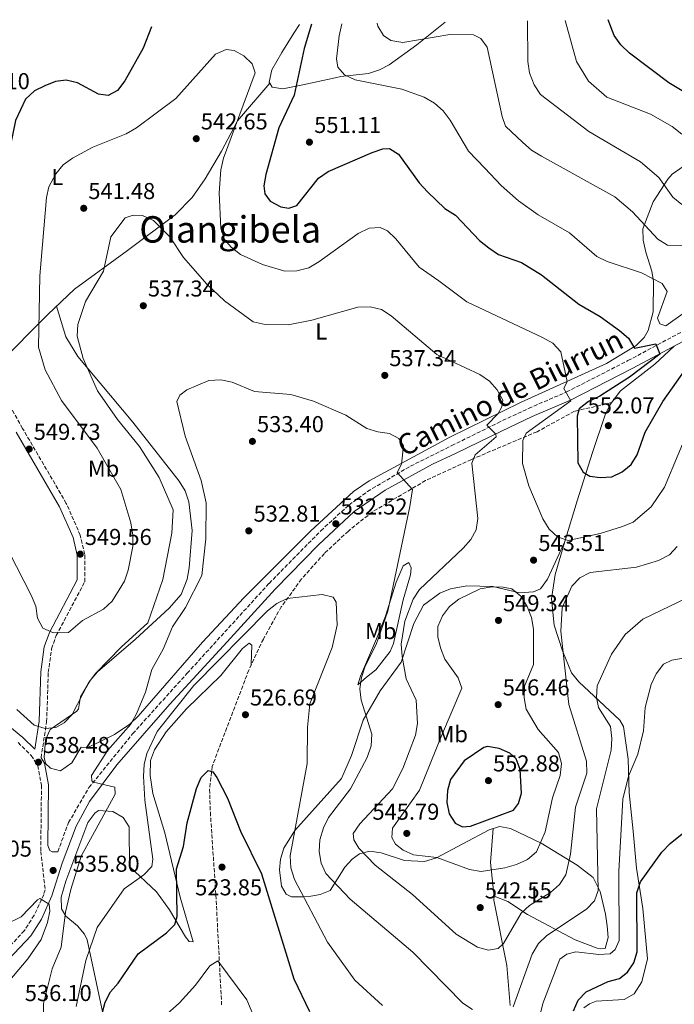
# Model space of a CAD drawing. Units: metres. Extents: x 604107 to 607562, y 4724589 to 4726952.
# Drawn here: x 606912 to 607197, y 4726520 to 4726948 of the extents above; entities that cross this region are included whole.
import ezdxf
from ezdxf.enums import TextEntityAlignment as Align

# ---------------------------------------------------------------- set-up
doc = ezdxf.new("R2010")
doc.units = ezdxf.units.M
doc.header["$MEASUREMENT"] = 0
doc.linetypes.add('DGN Style 3', pattern=[2.435890702152634, 1.739921930109024, -0.6959687720436097])
for name, color, linetype, lineweight in [('Barranco lineal', 142, 'DGN Style 3', 13), ('Camino', 7, 'DGN Style 3', 0), ('Cota de punto acotado terreno', 7, 'Continuous', 0), ('Curva de nivel directora', 30, 'Continuous', 30), ('Curva de nivel intermedia', 30, 'Continuous', 0), ('Estanque', 4, 'Continuous', 0), ('Etiqueta de uso rústico', 92, 'Continuous', 0), ('Línea de cambio de uso (parcela vista)', 92, 'Continuous', 0), ('Margen derecho', 7, 'Continuous', 0), ('Punto acotado terreno (símbolo)', 7, 'Continuous', 0), ('Texto de Área (paraje) menor', 7, 'Continuous', 0)]:
    doc.layers.add(name, color=color, linetype=linetype, lineweight=lineweight)
doc.styles.add('Style-Arial', font='arial.ttf')

# ---------------------------------------------------------------- blocks, each defined once
blk = doc.blocks.new('5PATER')
at = {"layer": 'Estanque', "linetype": 'Continuous', "lineweight": 0}
h = blk.add_hatch(color=51, dxfattribs=at)
edge = h.paths.add_edge_path()
edge.add_ellipse((0, 0), major_axis=(-0.1095731443231308, -0.1110710700762829), ratio=0.9994222409660317, start_angle=0, end_angle=360)

msp = doc.modelspace()

# ---------------------------------------------------------------- linework, layer by layer
at = {"layer": 'Barranco lineal', "color": 142, "linetype": 'DGN Style 3', "lineweight": 13}
msp.add_polyline3d([(607170.0199999996, 4726781.57, 551.8399999999965), (607153.7999999998, 4726777.800000001, 549.2599999999948), (607137.54, 4726768.91, 545.6399999999994), (607108.9600000001, 4726756.84, 539.3699999999953), (607089.0199999996, 4726747.66, 535.9499999999971), (607065.8399999999, 4726734.02, 532.6600000000036), (607055.3600000005, 4726725.640000001, 531.4799999999959), (607044.9299999997, 4726715.890000001, 530.8899999999994), (607035.0099999999, 4726704.779999999, 530), (607026.1600000003, 4726692.689999999, 529.1399999999994), (607018.3399999999, 4726678.630000001, 528.3300000000017), (607011.9699999997, 4726665.09, 527.6100000000006), (606996.0499999998, 4726623.109999999, 525.5800000000017), (606994.9500000002, 4726613.140000001, 524.9900000000052), (606995.2599999999, 4726603.16, 524.3999999999943), (606997.6799999997, 4726567.100000001, 522.8999999999943), (607000.1600000003, 4726519.350000001, 519.5200000000041)], dxfattribs=at)
at = {"layer": 'Camino', "color": 7, "linetype": 'DGN Style 3', "lineweight": 0}
for points in [[(606928.8000000005, 4726586.02, 535.8899999999995), (606933.480000001, 4726598.67, 535.6699999999983), (606942.3999999971, 4726613.940000001, 535.1600000000036), (606961.4400000009, 4726637.420000002, 533.0599999999977), (606985.1499999972, 4726663.700000001, 530.9199999999984), (607020.8500000021, 4726702.850000001, 530.9499999999972), (607043.3799999983, 4726725.78, 532.0800000000017), (607055.609999999, 4726737.000000001, 533.0099999999948), (607063.6800000003, 4726742.890000001, 533.6600000000036), (607082.4200000024, 4726753.920000002, 535.8999999999943), (607100.390000001, 4726762.86, 537.7599999999949), (607120.3700000012, 4726772.710000001, 540.229999999996), (607133.8999999985, 4726779.100000001, 542.2200000000012), (607150.4299999999, 4726786.220000003, 544.1300000000047), (607177.1400000004, 4726799.87, 548.679999999993), (607205.620000001, 4726815.070000002, 551.4100000000036)], [(606921.5000000005, 4726626.9, 539.0599999999978), (606923.949999998, 4726642.540000003, 540.3800000000047), (606924.6799999989, 4726664.010000002, 542.4799999999959), (606926.1099999994, 4726674.420000001, 544.1199999999955), (606928.1400000012, 4726680.150000001, 544.9100000000036), (606940.5699999988, 4726703.609999999, 547.75), (606940.5599999976, 4726715.500000001, 549.5200000000041), (606938.5899999985, 4726723.840000001, 550.2200000000012), (606932.5199999999, 4726737.700000001, 550.9400000000022), (606913.4600000004, 4726770.37, 549.3500000000059), (606905.2899999986, 4726784.890000002, 549.6300000000048), (606902.4099999998, 4726792.730000001, 549.9299999999931), (606902.0299999998, 4726795.770000001, 549.6300000000048), (606902.5300000005, 4726799.09, 549.8399999999966)], [(606911.5499999993, 4726633.560000001, 538.7700000000041), (606917.2399999979, 4726627.870000001, 538.6000000000059), (606920.1499999982, 4726623.460000001, 538.4199999999983), (606921.6999999994, 4726614.949999999, 538.7100000000065), (606921.390000001, 4726586.16, 536.5099999999948), (606923.3099999987, 4726569.410000003, 535.1300000000047), (606922.6700000018, 4726567.390000002, 535.3399999999965), (606918.4999999986, 4726558.310000001, 534.779999999999), (606914.2600000007, 4726551.650000001, 534.4900000000054), (606900.9200000011, 4726537.359999999, 532.1300000000048)]]:
    msp.add_polyline3d(points, dxfattribs=at)
at = {"layer": 'Curva de nivel directora', "color": 30, "linetype": 'Continuous', "lineweight": 30, "flags": 128}
for points, elevation in [([(606969.6900000009, 4726945.310000001), (606966.0599999988, 4726935.91), (606957.9599999984, 4726921.740000002), (606954.7499999988, 4726917.480000001), (606950.8099999981, 4726915.34), (606946.4899999998, 4726915.930000001), (606937.3999999992, 4726920.810000001), (606932.4500000007, 4726922.029999999), (606927.8300000004, 4726921.430000001), (606923.15, 4726919.62), (606918.6399999994, 4726917.369999999), (606914.8099999983, 4726913.800000002), (606910.4299999997, 4726904.480000001), (606906.2299999996, 4726884.050000002), (606905.539999999, 4726857.730000001), (606901.2599999986, 4726831.949999999), (606900.3699999991, 4726800.400000002), (606898.3599999996, 4726796.250000001), (606896.0199999993, 4726795.460000004), (606893.9200000005, 4726796.550000001), (606879.8599999989, 4726811.830000001), (606870.5499999995, 4726830.440000001), (606869.5700000004, 4726831.65)], 550.0000000000003), ([(607039.3700000005, 4726946.380000002), (607036.1799999987, 4726935.77), (607031.8099999989, 4726915.529999999), (607025.0299999996, 4726901.32), (607019.4299999982, 4726880.980000001), (607018.5299999998, 4726876.060000001), (607018.97, 4726872.470000001), (607021.29, 4726869.270000001), (607025.9999999997, 4726866.850000001), (607029.4199999995, 4726866.210000004), (607032.8999999998, 4726867.390000001), (607042.4100000003, 4726879.36), (607046.5299999998, 4726882.310000001), (607065.73, 4726890.490000002), (607070.4399999996, 4726892.160000001), (607073.3499999996, 4726892.320000002), (607077.2599999991, 4726889.789999999), (607086.1500000006, 4726877.279999999), (607089.7800000005, 4726873.390000002), (607097.3199999997, 4726866.17), (607102.0299999993, 4726863.250000001), (607112.5399999992, 4726852.180000001), (607116.5499999991, 4726848.939999999), (607120.8200000004, 4726846.150000002), (607130.7999999983, 4726842.58), (607139.5099999988, 4726837.170000001), (607155.7899999998, 4726824.430000001), (607165.0300000003, 4726819.07), (607173.4500000001, 4726812.939999999), (607177.3700000006, 4726809.7), (607179.9700000001, 4726805.330000001), (607189.3099999987, 4726807.17), (607191.079999999, 4726802.7), (607177.8199999998, 4726792.640000002), (607164.9400000006, 4726784.460000001), (607159.9699999996, 4726782.12), (607155.9599999997, 4726778.859999999), (607154.9699999995, 4726775.740000002), (607155.3799999986, 4726755.400000001), (607157.6099999994, 4726751.250000001), (607160.4999999994, 4726749.570000002), (607164.99, 4726748.930000001), (607170.1299999986, 4726749.33), (607174.6799999994, 4726751.42), (607178.4900000005, 4726754.640000002), (607181.2100000005, 4726758.900000001), (607184.5900000002, 4726768.7), (607192.3499999985, 4726782.04), (607204.2799999999, 4726798.980000001)], 550.0000000000002), ([(607266.7300000008, 4726930.600000001), (607264.7500000005, 4726929.960000002), (607251.2099999997, 4726921.880000002), (607231.0300000005, 4726905.16), (607226.1800000002, 4726904.000000001), (607221.6799999987, 4726904.820000002), (607195.0099999984, 4726920.890000002), (607177.8400000001, 4726933.850000001), (607173.9799999997, 4726937.390000002), (607171.159999999, 4726941.520000001), (607168.4700000001, 4726948.36)], 575.0000000000007), ([(607115.979999999, 4726631.789999999), (607114.3799999988, 4726631.369999999), (607105.8400000003, 4726625.58), (607099.8099999997, 4726617.439999999), (607098.529999999, 4726612.610000002), (607098.2299999995, 4726607.460000001), (607099.2699999989, 4726602.53), (607101.8899999985, 4726598.440000001), (607105.0899999993, 4726596.890000002), (607108.5800000007, 4726597.09), (607127.26, 4726604.16), (607129.5299999987, 4726607.060000001), (607130.7699999993, 4726611.560000001), (607130.2499999985, 4726621.810000001), (607128.4299999991, 4726626.480000001), (607125.6799999997, 4726628.95), (607121.1, 4726630.960000002), (607115.979999999, 4726631.789999999)], 550.0000000000005), ([(606948.0700000002, 4726515.610000002), (606949.4800000006, 4726520.45), (606951.7200000001, 4726525.039999999), (606955.16, 4726528.810000002), (606963.7499999999, 4726541.53), (606976.2099999987, 4726550.620000001), (606979.7999999984, 4726554.310000001), (606980.8299999988, 4726557.82), (606980.5699999996, 4726578.529999999), (606983.6299999995, 4726588.260000001), (606985.2099999997, 4726598.560000001), (606989.289999999, 4726613.59), (606991.2000000001, 4726618.310000001), (606994.3299999994, 4726621.350000001), (606996.2899999997, 4726620.720000001), (606998.0099999984, 4726618.270000001), (607002.7800000005, 4726609.310000002), (607008.3499999985, 4726594.880000002), (607017.4900000002, 4726576.350000001), (607031.5699999997, 4726530.640000001), (607038.4499999996, 4726516.410000001)], 525.0000000000002), ([(607153.3899999993, 4726516.720000002), (607155.459999999, 4726521.290000001), (607158.89, 4726524.930000001), (607168.5700000006, 4726529.480000001), (607173.5300000005, 4726530.79), (607176.919999999, 4726533.480000001), (607179.78, 4726537.580000001), (607181.1700000004, 4726542.400000002), (607181.0699999997, 4726568.039999999), (607182.5499999995, 4726572.900000001), (607191.839999999, 4726585.76), (607195.6099999996, 4726589.570000002), (607203.6299999994, 4726596.180000001), (607208.4500000008, 4726598.08), (607212.4999999986, 4726597.859999999), (607215.9099999996, 4726595.960000001), (607220.4699999993, 4726590.78)], 525.0000000000002)]:
    msp.add_lwpolyline(points, dxfattribs=dict(at, elevation=elevation))
at = {"layer": 'Curva de nivel intermedia', "color": 30, "linetype": 'Continuous', "lineweight": 0, "flags": 128}
for points, elevation in [([(607052.52, 4726946.580000001), (607051.3399999999, 4726941.27), (607050.2400000001, 4726931.259999999), (607050.8000000012, 4726927.720000001), (607053.7400000005, 4726924.350000001), (607058.2900000013, 4726922.099999999), (607078.5900000011, 4726918.17), (607088.3299999998, 4726914.67), (607092.8200000003, 4726912.029999999), (607096.6200000001, 4726908.599999999), (607099.6800000002, 4726904.589999998), (607107.7600000004, 4726891.060000001), (607114.7899999999, 4726883.67), (607121.9, 4726876.079999999), (607129.4900000007, 4726869.519999999), (607138.0400000003, 4726863.350000001), (607151.7400000021, 4726855.48), (607163.6599999999, 4726845.269999999), (607168.1500000004, 4726843.060000001), (607183.0800000015, 4726838.119999998), (607192.1100000015, 4726833.429999999), (607194.2900000009, 4726829.989999999), (607189.9700000002, 4726818.359999999), (607191.1000000013, 4726815.850000001), (607193.6900000018, 4726815.08), (607207.7100000009, 4726825.109999999)], 555.0000000000001), ([(607067.8900000014, 4726946.82), (607068.1399999994, 4726945.579999999), (607070.7400000012, 4726941.470000001), (607073.9199999997, 4726939.23), (607079.1600000011, 4726938.469999999), (607099.6399999999, 4726941.939999999), (607109.8200000012, 4726941.739999999), (607113.1100000013, 4726940.189999999), (607115.7700000012, 4726936.42), (607122.3499999993, 4726906.2), (607123.8700000015, 4726901.970000001), (607131.3600000015, 4726894.82), (607135.1600000013, 4726891.539999999), (607139.4400000017, 4726888.970000002), (607171.3700000013, 4726871.21), (607179.0700000015, 4726864.619999999), (607190.1800000004, 4726852.810000001), (607194.4100000015, 4726850.130000001), (607203.5600000002, 4726849.8)], 560), ([(607200.5700000017, 4726867.86), (607196.7400000006, 4726871.080000001), (607190.6000000006, 4726879.640000001), (607182.6600000013, 4726886.4), (607160.0500000002, 4726899.720000001), (607139.0500000007, 4726915.769999999), (607136.3200000015, 4726919.949999998), (607134.3099999998, 4726925.25), (607133.5400000009, 4726930.190000001), (607133.3900000011, 4726947.819999999)], 565.0000000000001), ([(607200.5500000016, 4726898.509999999), (607196.4800000014, 4726901.859999999), (607187.0100000009, 4726907.149999999), (607167.9400000003, 4726914.609999998), (607159.9699999996, 4726921.569999999), (607154.6900000002, 4726930.140000001), (607149.7400000015, 4726948.069999999)], 570.0000000000001), ([(606907.62, 4726716.470000001), (606917.2200000001, 4726697.710000001), (606919.2300000017, 4726692.880000001), (606919.9500000015, 4726687.669999998), (606922.2300000014, 4726683.289999997), (606926.9299999997, 4726681.359999998), (606933.4100000017, 4726681.499999999), (606939.6400000012, 4726686.649999999), (606948.7699999998, 4726691.679999999), (606952.5300000014, 4726695.060000001), (606957.7999999998, 4726703.849999999), (606959.5000000007, 4726708.61), (606961.47, 4726718.880000001), (606961.5300000003, 4726723.880000001), (606960.6699999997, 4726729.279999998), (606956.290000001, 4726743.789999999), (606946.0300000015, 4726761.789999999), (606930.3800000009, 4726782.46), (606923.2800000019, 4726795.88), (606920.3600000005, 4726805.749999999), (606920.9600000017, 4726836.779999999), (606923.8800000009, 4726870.869999998), (606924.9600000004, 4726875.5), (606927.9199999999, 4726881.199999999), (606931.1900000023, 4726885.109999998), (606935.1900000009, 4726888.119999999), (606944.0300000011, 4726892.829999999), (606958.6300000013, 4726898.619999998), (606963.0900000005, 4726901.32), (606980.1900000018, 4726913.989999999), (606997.4500000018, 4726933.349999999), (607002.11, 4726935.310000001), (607005.6399999993, 4726934.890000001), (607009.9000000019, 4726932.650000001), (607013.4100000011, 4726929.109999998), (607014.77, 4726925.17), (607000.9800000013, 4726888.029999998), (606999.7600000009, 4726882.970000001), (606999.0800000014, 4726872.9), (606999.8400000012, 4726857.550000001), (607001.3900000004, 4726852.63), (607004.3300000017, 4726849.23), (607008.3600000017, 4726846.08), (607017.9599999996, 4726841.76), (607027.6700000016, 4726838.900000001), (607032.9199999997, 4726838.949999998), (607038.15, 4726840.359999998), (607042.530000001, 4726842.970000001), (607059.6700000004, 4726855.289999999), (607064.4100000013, 4726857.599999998), (607069.2500000005, 4726857.92), (607072.430000001, 4726856.429999999), (607076.0000000006, 4726852.92), (607086.1399999994, 4726840.630000001), (607094.7699999994, 4726834.679999999), (607106.9199999999, 4726825.420000001), (607139.92, 4726809.92), (607144.490000001, 4726807.460000001), (607147.8600000016, 4726803.659999999), (607150.7100000015, 4726790.810000001), (607149.2000000007, 4726787.730000001), (607152.3000000007, 4726782.330000001), (607132.8300000001, 4726768.32), (607131.4000000019, 4726765.12), (607131.1900000017, 4726755.130000001), (607133.9299999998, 4726745.339999998), (607140.0099999995, 4726730.91), (607142.7699999999, 4726726.46), (607146.5300000019, 4726723.179999999), (607151.0500000012, 4726721.580000001), (607165.000000001, 4726724.529999999), (607174.7900000011, 4726727.649999999), (607179.4200000003, 4726729.550000002), (607187.2300000021, 4726736.189999999), (607193.0300000003, 4726744.750000001), (607205.050000001, 4726773.27)], 545), ([(606911.0199999998, 4726647.980000001), (606918.5499999999, 4726641.13), (606923.2599999995, 4726639.710000001), (606927.9199999999, 4726640.100000001), (606931.6300000002, 4726642.17), (606935.1300000006, 4726645.739999998), (606942.2499999997, 4726659.519999999), (606945.3699999999, 4726663.740000002), (606956.3600000005, 4726675.119999998), (606968.0300000003, 4726685.730000001), (606974.51, 4726704.499999999), (606978.5100000009, 4726724.720000001), (606979.0600000008, 4726734.84), (606972.9499999998, 4726748.990000002), (606964.3399999999, 4726762.519999998), (606954.7599999999, 4726774.250000001), (606946.1000000008, 4726786.73), (606939.7900000009, 4726800.8), (606937.3099999998, 4726810.519999999), (606937.6000000006, 4726815.669999998), (606940.8600000015, 4726825.579999999), (606948.6700000013, 4726838.869999999), (606951.9500000003, 4726853.800000001), (606958.22, 4726862.029999998), (606961.5900000007, 4726863.26), (606965.7600000014, 4726863.01), (606970.5200000001, 4726860.939999999), (606977.5900000001, 4726853.800000001), (606983.5800000003, 4726844.769999999), (606993.9200000003, 4726833.060000001), (607001.4599999995, 4726825.900000001), (607013.8800000005, 4726816.769999998), (607019.1300000009, 4726815.630000001), (607029.1199999999, 4726815.499999999), (607039.4000000019, 4726817.539999999), (607059.5499999997, 4726823.09), (607064.9299999997, 4726823.34), (607069.7900000013, 4726822.15), (607074.0700000017, 4726819.390000001), (607093.9300000012, 4726802.609999998), (607112.6900000012, 4726793.849999999), (607116.8700000009, 4726790.939999999), (607120.2500000005, 4726787.220000002), (607122.66, 4726782.599999999), (607122.2500000009, 4726779.74), (607120.6900000008, 4726776.890000001), (607115.7100000008, 4726771.699999998), (607119.5800000001, 4726767.789999999), (607119.7499999999, 4726766.650000001), (607110.6300000002, 4726758.79), (607109.1700000007, 4726755.189999999), (607111.7200000011, 4726731.17), (607111.0500000005, 4726726.220000001), (607108.6500000021, 4726722.03), (607105.3600000021, 4726718.259999999), (607086.3499999995, 4726700.230000001), (607083.6100000015, 4726696.039999999), (607079.9099999999, 4726686.369999997), (607078.4000000012, 4726676.350000001), (607078.77, 4726671.05), (607080.4800000021, 4726661.230000001), (607084.9200000013, 4726652.069999998), (607085.4500000009, 4726641.850000001)], 540.0000000000001), ([(606993.3500000003, 4726722.220000001), (606993.4599999998, 4726737.899999999), (606991.2600000005, 4726747.699999999), (606984.2900000011, 4726767.039999997), (606980.6800000013, 4726782.08), (606982, 4726784.84), (606985.0399999999, 4726787.21), (606994.64, 4726791.279999998), (606999.7899999999, 4726791.49), (607004.6900000017, 4726790.5), (607014.5599999999, 4726786.42), (607030.28, 4726785.119999998), (607040.1300000004, 4726782.259999999), (607054.2200000011, 4726776.060000001), (607063.3899999997, 4726770.380000002), (607068.22, 4726768.83), (607073.2200000001, 4726768.2), (607077.3200000017, 4726765.92), (607079.4500000017, 4726762.76), (607078.570000001, 4726754.739999999), (607076.6399999999, 4726751.21), (607083.2699999994, 4726743.760000001), (607082.1800000009, 4726736.369999998), (607072.6100000021, 4726690.710000001), (607067.440000002, 4726676.300000001), (607062.7599999994, 4726666.869999998), (607061.0899999997, 4726661.880000001), (607060.3400000009, 4726656.930000001), (607060.9600000001, 4726651.949999998), (607065.6300000016, 4726637.23), (607065.2899999997, 4726632.079999999), (607063.630000001, 4726627.01), (607056.2599999995, 4726613.4), (607046.74, 4726600.859999998), (607044.5000000002, 4726596.390000001), (607043.0100000015, 4726591.220000001), (607042.6500000017, 4726586.100000001), (607043.480000001, 4726581.050000001), (607045.5900000011, 4726576.52), (607056.1000000008, 4726565.310000001), (607083.4200000014, 4726542.279999999), (607105.2600000014, 4726519.980000001), (607109.4500000001, 4726517.249999999)], 535), ([(606922.8000000013, 4726509.390000001), (606922.5900000011, 4726519.920000001), (606926.3100000005, 4726534.930000001), (606930.2800000003, 4726544.460000001), (606932.1100000008, 4726559.600000001), (606934.5200000004, 4726569.589999998), (606939.0399999999, 4726584.119999999), (606953.7300000017, 4726611.039999997), (606953.6600000003, 4726614.130000001), (606944.3399999995, 4726616.359999999), (606943.6500000011, 4726616.859999998), (606943.5599999995, 4726619.24), (606950.5399999999, 4726630.220000001), (606960.5800000003, 4726641.619999999), (606963.0800000015, 4726646.009999999), (606967.04, 4726655.5), (606969.7900000014, 4726665.41), (606974.7400000002, 4726674.220000001), (606978.7700000004, 4726683.869999999), (606984.4000000006, 4726692.390000001), (606991.5300000008, 4726706.27), (606993.3500000003, 4726722.220000001)], 535), ([(607085.4500000009, 4726641.850000001), (607084.6100000006, 4726636.81), (607079.0499999993, 4726622.300000001), (607074.5299999998, 4726613.38), (607060.3000000007, 4726598.17), (607057.5100000012, 4726593.909999999), (607057.8100000008, 4726591.180000001), (607059.99, 4726587.590000001), (607067.1000000001, 4726580.109999999), (607083.3400000009, 4726567.42), (607102.3400000001, 4726550.06), (607111.6400000006, 4726544.449999999), (607116.4599999996, 4726543.059999999), (607120.6399999994, 4726543.84), (607122.8900000004, 4726545.989999999), (607130.5800000015, 4726559.239999999), (607134.3000000009, 4726562.57), (607143.350000001, 4726568.300000001), (607147.2699999993, 4726571.759999999), (607150.1399999993, 4726575.99), (607152.0999999996, 4726584.890000001), (607154.3200000013, 4726605.4), (607159.1900000018, 4726620.210000001), (607159.0700000012, 4726625.470000001), (607151.4300000012, 4726650.12), (607147.8600000016, 4726682.039999999), (607148.4299999995, 4726692.220000001), (607152.6900000019, 4726701.609999999), (607156.2200000013, 4726705.329999999), (607160.6500000014, 4726707.66), (607180.9100000011, 4726709.92), (607190.490000001, 4726712.83), (607195.2000000007, 4726715.289999999), (607198.6000000003, 4726718.95)], 540.0000000000001), ([(607117.860000001, 4726701.41), (607112.7400000002, 4726700.489999999), (607103.4599999998, 4726695.95), (607099.4100000019, 4726692.729999999), (607096.3400000008, 4726688.730000001), (607094.3499999992, 4726684.05), (607094.3, 4726679.609999998), (607095.4400000023, 4726674.749999999), (607097.3399999999, 4726669.859999998), (607103.2400000007, 4726661.680000001), (607104.7699999998, 4726657.21), (607095.8800000004, 4726636.439999999), (607086.3000000003, 4726612.84), (607074.5700000002, 4726596.199999998), (607074.3100000008, 4726592.119999999), (607075.8900000011, 4726589.26), (607079.2400000016, 4726586.649999999), (607083.8000000013, 4726584.609999998), (607093.8500000008, 4726583.429999999), (607108.1900000017, 4726578.240000002), (607113.2800000012, 4726577.32), (607123.4800000003, 4726578.909999999), (607128.6600000014, 4726580.500000001), (607133.3600000021, 4726582.630000001), (607137.3200000006, 4726586.010000001), (607141.030000001, 4726594.689999999), (607144.3600000015, 4726609.46), (607147.6000000001, 4726619.149999999), (607148.1700000003, 4726624.410000001), (607146.9000000006, 4726629.25), (607138.0600000004, 4726639.179999999), (607132.8700000005, 4726648.05), (607131.9299999994, 4726652.960000001), (607132.1100000005, 4726658.059999999), (607135.9800000016, 4726667.489999999), (607136.0100000007, 4726682.900000001), (607135.2100000005, 4726687.99), (607133.2000000011, 4726692.859999998), (607130.5200000012, 4726697.269999999), (607126.640000001, 4726700.429999999), (607122.8600000012, 4726701.279999998), (607117.860000001, 4726701.41)], 545), ([(606936.7900000013, 4726518.65), (606941.0700000017, 4726538.56), (606946.0300000015, 4726552.960000001), (606957.7800000019, 4726569.869999998), (606966.2500000009, 4726575.869999999), (606969.7699999993, 4726579.56), (606970.2100000017, 4726582.699999998), (606966.66, 4726608.480000001), (606966.1400000014, 4726618.839999998), (606966.3800000006, 4726623.92), (606967.600000001, 4726628.77), (606972.0500000012, 4726638.309999999), (606988.0400000018, 4726658.37), (607020.1600000013, 4726690.95), (607024.16, 4726694.130000001), (607028.6700000007, 4726696.29), (607043.9100000003, 4726698.009999999), (607048.7800000006, 4726696.899999999), (607050.0099999999, 4726694.67), (607050.5300000008, 4726684.699999998), (607048.3, 4726674.960000002), (607038.6600000019, 4726650.470000001), (607037.530000001, 4726640.24), (607037.4300000003, 4726624.46), (607029.9600000003, 4726584.189999999), (607030.3400000003, 4726578.980000001), (607031.8899999993, 4726573.869999999), (607046.2999999997, 4726546.56), (607058.24, 4726530.100000001), (607070.3000000009, 4726519.09)], 530.0000000000001), ([(607127.1600000017, 4726518.4), (607135.3700000015, 4726541.369999999), (607138.1699999999, 4726545.96), (607141.82, 4726549.51), (607159.1400000004, 4726560.989999999), (607162.5400000003, 4726564.67), (607164.1800000007, 4726569.11), (607163.5000000012, 4726604.609999999), (607169.8200000002, 4726630.210000001), (607170.1300000009, 4726635.350000001), (607169.4900000015, 4726640.529999998), (607164.3399999995, 4726648.84), (607163.4900000001, 4726653.220000001), (607163.7400000005, 4726658.220000001), (607170.0500000003, 4726671.989999998), (607175.910000001, 4726680.569999999), (607183.6600000004, 4726687.34), (607206.8600000015, 4726698.489999999)], 535), ([(607137.6200000001, 4726509.909999999), (607140.0400000007, 4726519.909999999), (607147.5399999998, 4726539.140000001), (607150.4600000011, 4726541.430000001), (607154.4700000011, 4726542.359999999), (607164.4800000002, 4726541.17), (607169.4700000014, 4726541.460000001), (607171.5999999993, 4726543.359999998), (607173.2900000013, 4726547.359999999), (607173.2100000009, 4726577.349999999), (607174.9100000019, 4726608.95), (607177.450000001, 4726618.829999999), (607181.5000000012, 4726628.519999999), (607183.8700000005, 4726638.589999998), (607184.6600000017, 4726648.83), (607187.240000001, 4726658.789999999), (607189.4200000004, 4726663.48), (607192.6900000004, 4726667.639999999), (607196.2900000013, 4726669.470000001), (607201.22, 4726670.289999999)], 530.0000000000001), ([(606905.690000001, 4726554.13), (606912.8200000012, 4726557.59), (606919.9500000015, 4726565.04), (606921.0199999999, 4726565.63), (606925.0900000001, 4726563.109999998), (606925.2800000003, 4726560.109999999), (606924.2600000009, 4726555.23), (606921.5700000019, 4726547.779999999), (606915.8200000008, 4726539.289999999), (606905.6200000017, 4726527.319999998)], 535), ([(607017.3899999997, 4726506.5), (607011.0900000009, 4726521.449999999), (606998.5700000017, 4726538.449999998), (606995.010000001, 4726536.3), (606988.7999999995, 4726527.88), (606981.8500000003, 4726520.130000001), (606971.0499999999, 4726510.57)], 520)]:
    msp.add_lwpolyline(points, dxfattribs=dict(at, elevation=elevation))
at = {"layer": 'Línea de cambio de uso (parcela vista)', "color": 92, "linetype": 'Continuous', "lineweight": 0, "extrusion": (-0.01050006654587709, -0.01233757707112911, 0.9998687577850136), "elevation": -64146.32227411565, "flags": 128}
msp.add_lwpolyline([(606993.3937212277, 4726489.011966992), (606993.3977220568, 4726489.016667349)], dxfattribs=at)
at = {"layer": 'Línea de cambio de uso (parcela vista)', "color": 92, "linetype": 'Continuous', "lineweight": 0, "extrusion": (-0.04736902842447285, -0.1792844895804708, 0.9826562201207457), "elevation": -875625.1047259799, "flags": 128}
msp.add_lwpolyline([(-620405.1546584398, 4642994.801361409), (-620410.5301598614, 4643009.091955673), (-620413.1465610507, 4643024.029671188)], dxfattribs=at)
at = {"layer": 'Línea de cambio de uso (parcela vista)', "color": 92, "linetype": 'Continuous', "lineweight": 0}
for points in [[(607034.0599999996, 4726946.300000001, 548.1600000000036), (607031.5999999996, 4726942.539999999, 547.7200000000012), (607026.3600000005, 4726934.039999999, 546.8699999999953), (607021.9699999997, 4726926.460000001, 546.2299999999959), (607020.8200000003, 4726921.180000001, 546.1999999999971), (607021.1260000002, 4726920.6853, 546.257500000007)], [(607021.1260000002, 4726920.6853, 546.257500000007), (607022.1500000004, 4726919.029999999, 546.4499999999971), (607026.8899999997, 4726918.300000001, 547.9799999999959), (607035.5199999996, 4726920.029999999, 549.4199999999983), (607049.6500000004, 4726923.050000001, 553.6100000000006), (607052.0899999999, 4726923.560000001, 554.0899999999965), (607064.1900000004, 4726924.99, 555.3600000000006), (607068.9400000004, 4726926.5, 555.6600000000036), (607073.1200000001, 4726928.77, 556), (607085.2400000002, 4726937.41, 557.8800000000047), (607097.5300000003, 4726947.27, 560.7299999999959)], [(606902.8300000001, 4726798.279999999, 549.5399999999936), (606924.5300000003, 4726820.01, 543.3000000000029), (606936.04, 4726830.970000001, 540.9600000000064), (606959.1399999997, 4726847.91, 539.4700000000012), (606979.8799999999, 4726863.359999999, 541.1999999999971), (606987.3700000001, 4726870.92, 542.4799999999959), (606993.0599999996, 4726879.050000001, 543.75), (607000.0899999999, 4726891.100000001, 545.3000000000029), (607007.1200000001, 4726904.33, 545.9799999999959), (607021.1260000002, 4726920.6853, 546.2599000000046)], [(606928.2400000002, 4726823.539999999, 542.5500000000029), (606932.2800000003, 4726810.220000001, 542.4700000000012), (606937.5, 4726801.630000001, 541.9799999999959), (606961.54, 4726773.08, 537.820000000007), (606981.6900000004, 4726747.449999999, 536.6399999999994), (606984.2199999997, 4726743.119999999, 536.0899999999965), (606985.9299999997, 4726738.439999999, 535.529999999999), (606987.3099999996, 4726725.949999999, 535.4600000000064), (606986.0700000003, 4726709.65, 535.4600000000064), (606985.1500000004, 4726704.74, 535.8399999999965), (606982.4800000006, 4726697.960000001, 536.6399999999994), (606977.3899999997, 4726692.029999999, 536.6399999999994), (606962.7100000001, 4726678.57, 538.3999999999943), (606946.1399999997, 4726664.41, 538.4100000000036), (606942.8799999999, 4726660.619999999, 538.5899999999965), (606938.6600000003, 4726653.4, 539), (606937.8600000005, 4726648.279999999, 539.529999999999), (606937.0700000003, 4726647.180000001, 539.5899999999965), (606925.4600000001, 4726639.16, 539.5899999999965), (606923.4500000002, 4726634.67, 540.0200000000041), (606922.8499999996, 4726627.109999999, 540.1900000000023), (606923.4900000002, 4726624.42, 540.1900000000023), (606925.6699999999, 4726622.34, 540.1900000000023), (606929.9500000002, 4726621.279999999, 539.5899999999965), (606934.9000000004, 4726624.689999999, 539.5899999999965), (606938.9900000002, 4726631.560000001, 539.5899999999965), (606941.8899999997, 4726631.430000001, 537.820000000007), (606953.5800000001, 4726637.029999999, 536.1600000000036), (606960.2300000006, 4726641.51, 535.3000000000029), (606963.7999999998, 4726645.029999999, 534.9400000000023), (606991.9000000004, 4726677.26, 532.5500000000029), (607009.8700000001, 4726696.58, 531.6300000000047), (607039.04, 4726725.74, 532.1900000000023), (607057.6600000003, 4726742.82, 533.5899999999965), (607064.4600000001, 4726747.58, 534.279999999999), (607099.6200000001, 4726766.58, 537.1000000000058), (607130.3399999999, 4726781.640000001, 541.8000000000029), (607167.8799999999, 4726798.680000001, 548.1499999999943), (607180.75, 4726806.430000001, 550.8099999999977), (607184.2199999997, 4726809.92, 551.6699999999983), (607186, 4726813.029999999, 552.279999999999), (607188.1299999999, 4726821.109999999, 553.1699999999983), (607188.3499999996, 4726834.359999999, 555.0899999999965), (607187.6100000005, 4726838.890000001, 555.820000000007), (607185, 4726847.050000001, 557.8899999999994), (607183.8099999996, 4726852.34, 558.4799999999959), (607183.6200000001, 4726857.32, 559.1999999999971), (607188.0700000003, 4726869.02, 561.7299999999959), (607194.4800000006, 4726878.970000001, 564.4799999999959), (607196.4199999999, 4726881.15, 565.1699999999983), (607204.4900000002, 4726886.77, 567.4499999999971)], [(607149.6804999998, 4726721.059800001, 545.028999999995), (607154.9900000002, 4726738.83, 548.5), (607161.6900000004, 4726759.83, 550.9499999999971), (607167.2999999998, 4726776.199999999, 551.8399999999965), (607169.3799999999, 4726780.730000001, 551.8399999999965), (607173.9100000003, 4726786.74, 551.8399999999965), (607188.8200000003, 4726798.380000001, 551.25), (607197.2599999999, 4726806.180000001, 550.3999999999943)], [(607149.6804999998, 4726721.059800001, 545.029999999999), (607142.1399999997, 4726704.730000001, 543.5599999999977), (607139.0499999998, 4726700.5, 543.5599999999977), (607135.9900000002, 4726699.17, 543.8500000000058), (607130, 4726698.74, 544.7400000000052), (607118.3499999996, 4726701.480000001, 544.0899999999965), (607106.9100000003, 4726701.77, 542.9700000000012), (607099.79, 4726700.439999999, 541.7899999999936), (607095.2000000002, 4726698.57, 541.2700000000041), (607088.0599999996, 4726693.390000001, 541.1999999999971), (607083.9000000004, 4726685.359999999, 541.1999999999971), (607078.3799999999, 4726668.52, 539.7700000000041), (607069.2199999997, 4726656.100000001, 536.7700000000041), (607061.8300000001, 4726643.289999999, 534.25), (607056.8099999996, 4726627.890000001, 533.5800000000017), (607052.4500000002, 4726617.83, 532.8099999999977), (607031.9900000002, 4726595.26, 529.6600000000036), (607027.3300000001, 4726587.609999999, 528.5099999999948), (607025.8799999999, 4726582.779999999, 527.8999999999943), (607025.4299999997, 4726578.09, 527.3300000000017), (607026.1799999997, 4726571.050000001, 526.7400000000052), (607028.29, 4726567.52, 526.7400000000052), (607030.6399999997, 4726566.32, 527.6300000000047), (607035.4100000003, 4726566.289999999, 529.2599999999948), (607039.0499999998, 4726566.609999999, 530.5800000000017), (607043.0700000003, 4726567.359999999, 533.4900000000052), (607047.4000000004, 4726569.039999999, 534.4100000000036), (607053.8300000001, 4726579.34, 537.3600000000006), (607057.0099999999, 4726582.730000001, 539.029999999999), (607060.1799999997, 4726585.01, 540.3099999999977), (607064.6900000004, 4726586.180000001, 540.8999999999943), (607069.6399999997, 4726585.51, 540.820000000007), (607079.7800000003, 4726582.180000001, 542.0800000000017), (607088.5899999999, 4726581.810000001, 543.8500000000058), (607093.7699999996, 4726583.289999999, 545.3300000000017), (607116.6900000004, 4726595.529999999, 548.279999999999), (607121.2000000002, 4726597, 548.570000000007), (607126.04, 4726596.100000001, 547.7100000000064), (607139.3600000005, 4726589.66, 544.3699999999953), (607155.0499999998, 4726580.180000001, 538.3399999999965), (607161.9600000001, 4726574.810000001, 535.7599999999948), (607165.0599999996, 4726568.710000001, 534.1699999999983), (607167.3600000005, 4726558.83, 532.3500000000058), (607168.1600000003, 4726553.730000001, 532.3500000000058), (607168.4699999997, 4726548.710000001, 531.4600000000064), (607167.2300000006, 4726543.84, 531.1699999999983), (607165.4000000004, 4726543.699999999, 531.1699999999983), (607163.75, 4726543.949999999, 531.1699999999983), (607154.0899999999, 4726547.689999999, 532.6399999999994), (607133.4199999999, 4726558.699999999, 539.429999999993), (607124.7800000003, 4726564.26, 541.8000000000029), (607118.9199999999, 4726566.67, 542.9700000000012), (607118.6799999997, 4726564.83, 542.9700000000012), (607124.3799999999, 4726536.439999999, 538.25), (607125.8600000005, 4726519.07, 534.7100000000064)], [(607157.8700000001, 4726517.980000001, 523.8099999999977), (607160.4299999997, 4726519.789999999, 523.5099999999948), (607163.3099999996, 4726520.92, 523.2200000000012), (607175.5700000003, 4726521.600000001, 522.0399999999936), (607179.8399999999, 4726524.130000001, 521.9600000000064), (607183.2199999997, 4726529.32, 522.3300000000017), (607185.6900000004, 4726539.289999999, 522.9199999999983), (607183.5700000003, 4726561.220000001, 524.9700000000012), (607180.9400000004, 4726578.800000001, 525.279999999999), (607179.4400000004, 4726594.99, 528.529999999999), (607177.6900000004, 4726611.58, 529.1199999999953), (607177.2400000002, 4726626.359999999, 530.3000000000029), (607175.2000000002, 4726640.550000001, 531.8500000000058), (607173.5499999998, 4726643.289999999, 532.3600000000006), (607155.7300000006, 4726660, 537.9499999999971), (607152.6299999999, 4726663.949999999, 538.8000000000029), (607148.6500000004, 4726673.449999999, 539.929999999993), (607145.0099999999, 4726684.680000001, 540.3300000000017), (607143.8300000001, 4726696.130000001, 540.9499999999971), (607145.4000000004, 4726706.730000001, 542.2299999999959), (607149.6804999998, 4726721.059800001, 545.028999999995)], [(607059.4800000006, 4726658.75, 534.2400000000052), (607060.6699999999, 4726662.470000001, 533.8699999999953), (607067.6399999997, 4726678.710000001, 534.7100000000064), (607071.6100000005, 4726688.630000001, 534.1300000000047), (607076.1900000004, 4726703.34, 534.7200000000012), (607079.2100000001, 4726710.57, 535.3099999999977), (607081.6900000004, 4726711.980000001, 536.7899999999936), (607082.7100000001, 4726709.59, 537.6699999999983), (607082.4000000004, 4726706.58, 539.1499999999943), (607079.1799999997, 4726695.67, 539.1499999999943), (607075, 4726676.730000001, 539.7899999999936), (607073.5199999996, 4726673.199999999, 539.1499999999943), (607067.3300000001, 4726665.220000001, 536.7899999999936), (607063.25, 4726662.029999999, 536.4900000000052), (607059.4800000006, 4726658.75, 534.2400000000052)], [(607013.0999999996, 4726667.5, 527.7400000000052), (607013.29, 4726675.91, 528.3300000000017), (607012.1100000005, 4726676.76, 528.3300000000017), (607009.2599999999, 4726674.460000001, 528.3300000000017), (606999.8799999999, 4726662.75, 528.0500000000029), (606984.9199999999, 4726648.24, 528.0200000000041), (606976.0800000001, 4726638.189999999, 528.6199999999953), (606970.9500000002, 4726630.430000001, 528.6199999999953), (606969.25, 4726625.680000001, 528.4400000000023), (606969.0899999999, 4726619.17, 528.029999999999), (606970.2400000002, 4726611.359999999, 527.4400000000023), (606975.4900000002, 4726594.17, 526.2599999999948), (606982.1500000004, 4726566.189999999, 523.8999999999943), (606987.8300000001, 4726546.699999999, 523.0200000000041), (606986.0800000001, 4726546.949999999, 524.1999999999971), (606984.4900000002, 4726548.939999999, 523.8999999999943), (606977.4400000004, 4726560.67, 526.5599999999977), (606971.75, 4726568.460000001, 527.7400000000052), (606960.0700000003, 4726579.59, 531.279999999999), (606959.9500000002, 4726596.800000001, 532.75), (606957.3099999996, 4726600.960000001, 533.4499999999971), (606952.7300000006, 4726603.5, 534.2299999999959), (606946.5300000003, 4726603.930000001, 534.820000000007), (606944.9199999999, 4726602.83, 534.820000000007), (606941.8899999997, 4726598.789999999, 534.820000000007), (606932.2599999999, 4726573.230000001, 535.0800000000017), (606930.3099999996, 4726566.220000001, 534.820000000007), (606930.4299999997, 4726561.189999999, 534.2299999999959), (606932.25, 4726557.949999999, 534.2299999999959), (606937.3799999999, 4726553.720000001, 533.0500000000029), (606940.5099999999, 4726550.050000001, 531.4400000000023), (606941.5899999999, 4726547.630000001, 530.6900000000023), (606949.7400000002, 4726509.630000001, 524.1999999999971)]]:
    msp.add_polyline3d(points, dxfattribs=at)
at = {"layer": 'Margen derecho', "color": 7, "linetype": 'Continuous', "lineweight": 0}
for points in [[(606899.9399999998, 4726531.32, 531.5399999999936), (606917.1099999984, 4726549.430000001, 534.4900000000054), (606921.6799999992, 4726556.590000001, 534.779999999999), (606926.269999998, 4726566.760000001, 535.3699999999953), (606930.7699999998, 4726580.99, 535.9600000000065), (606936.7600000022, 4726597.180000001, 535.6699999999983), (606942.6000000006, 4726607.859999999, 535.3699999999953), (606954.5000000006, 4726623.810000001, 534.1900000000024), (606977.6599999993, 4726650.27, 531.5399999999936), (607002.6499999987, 4726677.359999999, 530.6499999999943), (607023.4699999995, 4726700.390000002, 530.9499999999972), (607042.35, 4726719.689999999, 531.8300000000019), (607057.870000001, 4726734.180000001, 533.0099999999948), (607071.3799999983, 4726743.4, 534.1900000000024), (607092, 4726754.720000002, 536.8500000000059), (607102.1099999998, 4726759.370000001, 537.7599999999949), (607122.0599999988, 4726769.199999999, 540.229999999996), (607135.4999999988, 4726775.550000002, 542.2200000000012), (607152.0899999985, 4726782.690000001, 544.1300000000047), (607178.9499999986, 4726796.41, 548.679999999993), (607207.9099999998, 4726811.870000001, 551.4100000000036)], [(606896.9899999973, 4726649.300000002, 537.529999999999), (606913.5799999967, 4726635.800000001, 538.7700000000041), (606918.7800000003, 4726630.600000001, 539.3300000000017), (606920.699999998, 4726642.850000001, 540.3800000000047), (606921.4299999989, 4726664.279999999, 542.4799999999959), (606922.920000002, 4726675.189999999, 544.1199999999955), (606925.1499999983, 4726681.460000002, 544.9100000000036), (606937.3099999976, 4726704.420000001, 547.75), (606937.3000000009, 4726715.119999999, 549.5200000000041), (606935.4799999993, 4726722.810000002, 550.2200000000012), (606929.6099999996, 4726736.220000001, 550.9400000000022), (606910.6299999985, 4726768.75, 549.3500000000059)], [(606928.8000000005, 4726586.02, 535.8899999999995), (606926.3399999996, 4726586.02, 536.1000000000059), (606925.3599999984, 4726586.480000002, 536.1000000000059), (606924.4400000019, 4726588.680000002, 536.6900000000023), (606924.719999999, 4726615.199999999, 538.7100000000065), (606923.0100000014, 4726624.609999999, 538.4199999999983), (606921.5000000005, 4726626.9, 539.0599999999978)]]:
    msp.add_polyline3d(points, dxfattribs=at)

# ---------------------------------------------------------------- block references
at = {"layer": 'Punto acotado terreno (símbolo)', "color": 7, "linetype": 'Continuous', "lineweight": 0, "xscale": 10, "yscale": 10, "zscale": 10}
for p in [(606989.129999998, 4726896.540000002, 542.6499999999943), (607038.3999999982, 4726895.02, 551.1000000000058), (606940.1000000016, 4726866.230000001, 541.4700000000012), (606966.0599999988, 4726823.790000001, 537.339999999997), (607071.2300000007, 4726793.450000001, 537.339999999997), (607168.6099999986, 4726771.550000001, 552.070000000007), (607013.5699999997, 4726764.720000002, 533.3999999999946), (606916.3299999982, 4726761.36, 549.7299999999959), (607049.9200000005, 4726728.86, 532.5200000000041), (607011.9999999985, 4726725.74, 532.8099999999977), (606938.5799999973, 4726715.590000001, 549.5599999999981), (607136.0399999976, 4726712.960000002, 543.5099999999953), (607120.749999999, 4726686.740000002, 549.3300000000023), (607120.6299999983, 4726650.060000001, 546.4600000000064), (607010.5399999989, 4726645.66, 526.6900000000028), (606920.3599999984, 4726624.990000002, 538.4799999999964), (607116.3799999993, 4726616.960000001, 552.8699999999958), (607080.8099999984, 4726593.980000001, 545.789999999994), (607000.3399999997, 4726579.290000001, 523.8500000000063), (606926.7899999989, 4726577.840000001, 535.8000000000034), (607112.8200000008, 4726561.66, 542.5500000000034)]:
    msp.add_blockref('5PATER', p, dxfattribs=at)

# ---------------------------------------------------------------- texts
at = {"color": 7, "linetype": 'Continuous', "lineweight": 0, "style": 'Style-Arial'}
msp.add_text('Camino de Biurrun', height=9, rotation=26.487, dxfattribs=at).set_placement((607127.8132232585, 4726781.8865062, 537.9499999999971), align=Align.CENTER)
at = {"layer": 'Cota de punto acotado terreno', "color": 7, "linetype": 'Continuous', "lineweight": 0, "style": 'Style-Arial'}
for s, p in [('552.10', (606887.4699999981, 4726918.090000001, 552.1000000000058)), ('542.65', (606991.1099999989, 4726900.540000002, 542.6499999999943)), ('551.11', (607040.4799999996, 4726899.02, 551.1000000000058)), ('541.48', (606942.0899999992, 4726870.230000001, 541.4700000000012)), ('537.34', (606968.0500000007, 4726827.790000001, 537.3399999999965)), ('537.34', (607073.2100000016, 4726797.449999999, 537.3399999999965)), ('552.07', (607159.579999999, 4726776.859999998, 552.070000000007)), ('533.40', (607015.5599999996, 4726768.720000001, 533.3999999999943)), ('549.73', (606918.3099999991, 4726765.359999998, 549.7299999999959)), ('532.52', (607051.9699999985, 4726732.859999998, 532.5200000000041)), ('532.81', (607014.0799999976, 4726729.74, 532.8099999999977)), ('549.56', (606940.5699999993, 4726719.590000001, 549.5599999999977)), ('543.51', (607138.1200000013, 4726716.96, 543.5099999999948)), ('549.34', (607122.7299999997, 4726690.74, 549.3300000000017)), ('546.46', (607122.609999999, 4726654.060000001, 546.4600000000064)), ('526.69', (607012.5199999998, 4726649.660000001, 526.6900000000023)), ('538.48', (606922.3399999992, 4726628.99, 538.4799999999959)), ('552.88', (607118.3700000012, 4726620.960000001, 552.8699999999953)), ('545.79', (607065.8400000001, 4726599.930000001, 545.7899999999936)), ('539.05', (606888.3799999993, 4726583.850000001, 539.0500000000029)), ('535.80', (606935.3000000009, 4726577.270000001, 535.8000000000029)), ('523.85', (606988.6400000014, 4726566.99, 523.8500000000058)), ('542.55', (607114.8099999983, 4726565.66, 542.5500000000029)), ('536.10', (606914.4299999988, 4726520.95, 536.1000000000058))]:
    msp.add_text(s, height=7.000000000000002, dxfattribs=at).set_placement(p)
at = {"layer": 'Etiqueta de uso rústico', "color": 92, "linetype": 'Continuous', "lineweight": 0, "style": 'Style-Arial'}
for s, p in [('L', (606928.6214203787, 4726879.83001, 544.9600000000064)), ('L', (607043.5514203794, 4726812.550010001, 539.3600000000006)), ('Mb', (606948.7302462432, 4726752.84001, 545.8399999999965)), ('Mb', (607069.4802462443, 4726682.080010002, 534.3000000000029)), ('Mb', (607100.6302462418, 4726637.180010001, 545.7200000000012)), ('L', (607137.5014203786, 4726567.41001, 540.8300000000017))]:
    msp.add_text(s, height=7.000000000000002, dxfattribs=at).set_placement(p, align=Align.MIDDLE_CENTER)
at = {"layer": 'Texto de Área (paraje) menor', "color": 7, "linetype": 'Continuous', "lineweight": 0, "style": 'Style-Arial'}
msp.add_text('Oiangibela', height=11.5, dxfattribs=at).set_placement((607003.9176497079, 4726857.02001, 541.679999999993), align=Align.MIDDLE_CENTER)

doc.saveas('drawing.dxf')
